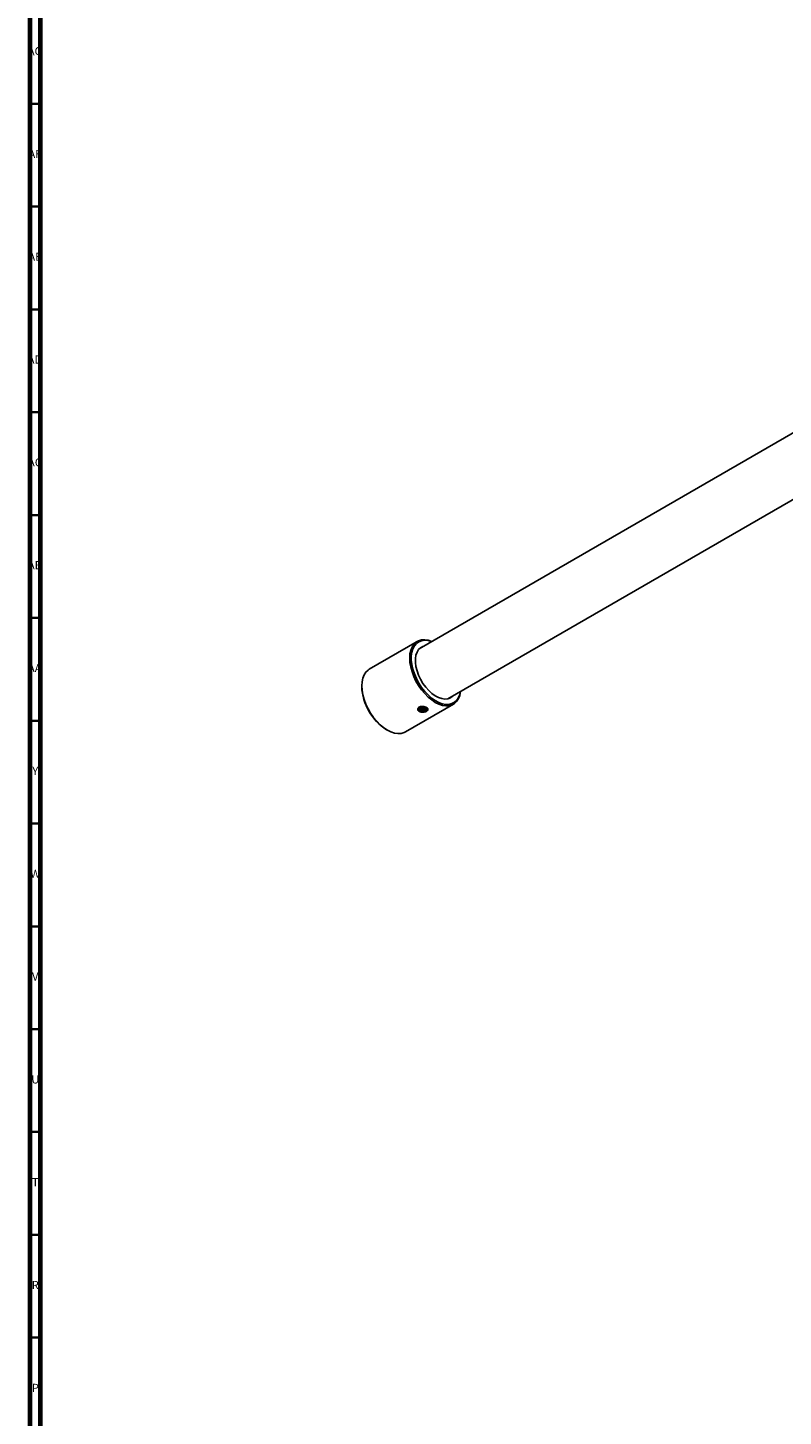
# Model space of a CAD drawing. Units: millimetres. Extents: x 3 to 3996, y 5 to 3995.
# Drawn here: x 4 to 371, y 662 to 1337 of the extents above; entities that cross this region are included whole.
import ezdxf

# ---------------------------------------------------------------- set-up
doc = ezdxf.new("R2010")
doc.units = ezdxf.units.MM
doc.styles.add('SLDTEXTSTYLE0', font='TXT', dxfattribs={"width": 0.75})

msp = doc.modelspace()

# ---------------------------------------------------------------- linework, layer by layer
at = {"color": 5, "linetype": 'Continuous', "lineweight": 70}
for p, q in [((5, 5), (5, 3995)), ((10, 10), (10, 3990))]:
    msp.add_line(p, q, dxfattribs=at)
at = {"color": 5, "linetype": 'Continuous', "lineweight": 35}
for p, q in [((10, 1300), (5, 1300)), ((10, 1250), (5, 1250)), ((10, 1200), (5, 1200)), ((10, 1150), (5, 1150)), ((10, 1100), (5, 1100)), ((10, 1050), (5, 1050)), ((10, 1000), (5, 1000)), ((10, 950), (5, 950)), ((10, 900), (5, 900)), ((10, 850), (5, 850)), ((10, 800), (5, 800)), ((10, 750), (5, 750)), ((10, 700), (5, 700))]:
    msp.add_line(p, q, dxfattribs=at)
at = {"color": 7, "linetype": 'Continuous', "lineweight": 25}
for p, q in [((433.77, 1173.19), (194.23, 1034.91)), ((208.23, 1010.66), (447.78, 1148.94)), ((193.27, 1038.5), (169.93, 1025.03)), ((166.29, 1016.98), (166.29, 1016.57)), ((187.53, 994.55), (210.87, 1008.02)), ((196.15, 1006.94), (195.66, 1006.87)), ((178.38, 995.63), (178.73, 995.42))]:
    msp.add_line(p, q, dxfattribs=at)
at = {"color": 7, "linetype": 'Continuous', "lineweight": 25, "flags": 128}
for points in [[(214.4, 1014.22), (214.39, 1014.11), (214.01, 1012.32), (213.39, 1010.76), (212.54, 1009.45), (211.47, 1008.42), (210.22, 1007.7), (208.8, 1007.29), (207.24, 1007.21), (205.57, 1007.45), (203.84, 1008.01), (202.07, 1008.89), (200.3, 1010.06), (198.56, 1011.5), (196.9, 1013.17), (195.34, 1015.06), (193.92, 1017.11), (192.66, 1019.28), (191.6, 1021.54), (190.75, 1023.83), (190.13, 1026.11), (189.75, 1028.33), (189.62, 1030.45), (189.75, 1032.42), (190.13, 1034.2), (190.75, 1035.77), (191.6, 1037.08), (192.66, 1038.1), (193.92, 1038.83), (195.34, 1039.24), (196.9, 1039.32), (198.56, 1039.08), (200.3, 1038.51), (200.4, 1038.47)], [(200.33, 1038.43), (200.22, 1038.46), (198.52, 1038.93), (196.89, 1039.08), (195.39, 1038.88), (194.03, 1038.36), (192.85, 1037.52), (191.88, 1036.39), (191.13, 1034.97), (190.62, 1033.32), (190.36, 1031.45), (190.36, 1029.41), (190.62, 1027.24), (191.13, 1025), (191.88, 1022.72), (192.85, 1020.46), (194.03, 1018.26), (195.39, 1016.17), (196.89, 1014.24), (198.52, 1012.5), (200.22, 1011), (201.98, 1009.77), (203.74, 1008.82), (205.48, 1008.19), (207.15, 1007.89), (208.72, 1007.91), (210.16, 1008.27), (211.43, 1008.95), (212.51, 1009.94), (213.37, 1011.22), (214, 1012.76), (214.33, 1014.18)], [(196.61, 1036.28), (196.07, 1036.11), (194.91, 1035.49), (193.93, 1034.56), (193.18, 1033.34), (192.67, 1031.87), (192.41, 1030.18), (192.41, 1028.31), (192.67, 1026.32), (193.18, 1024.25), (193.93, 1022.17), (194.91, 1020.12), (196.07, 1018.15), (197.4, 1016.32), (198.86, 1014.68), (200.41, 1013.27), (202.02, 1012.11), (203.63, 1011.26), (205.21, 1010.72), (206.73, 1010.51), (208.12, 1010.63), (209.38, 1011.09), (210.45, 1011.87), (210.61, 1012.03)], [(169.93, 1025.03), (169.33, 1024.63), (168.26, 1023.6), (167.41, 1022.3), (166.79, 1020.73), (166.41, 1018.95), (166.29, 1016.98), (166.41, 1014.86), (166.79, 1012.64), (167.41, 1010.36), (168.26, 1008.07), (169.33, 1005.81), (170.58, 1003.64), (172, 1001.59), (173.56, 999.7), (175.23, 998.03), (176.96, 996.59), (178.73, 995.42), (180.5, 994.54), (182.24, 993.98), (183.9, 993.73), (185.46, 993.82), (186.88, 994.23), (187.53, 994.55)]]:
    msp.add_lwpolyline(points, dxfattribs=at)
at = {"color": 7, "linetype": 'Continuous', "lineweight": 25}
msp.add_arc((192.43, 1017.7), 26.17, 182.48209, 237.51253, dxfattribs=at)
for points, knots in [([(194.34, 1004.43), (194.13, 1004.58), (193.72, 1004.88), (193.53, 1005.51), (193.68, 1006.02), (193.98, 1006.37), (194.28, 1006.59), (194.66, 1006.76), (195.22, 1006.91), (196.03, 1006.95), (197, 1006.78), (197.82, 1006.43), (198.38, 1005.98), (198.58, 1005.48), (198.43, 1005.06), (198.13, 1004.75), (197.83, 1004.54), (197.45, 1004.36), (196.89, 1004.17), (196.08, 1004.04), (195.1, 1004.09), (194.59, 1004.31), (194.34, 1004.43)], [0, 0, 0, 0, 0.0630982, 0.1257744, 0.1878823, 0.2189832, 0.2499106, 0.281004, 0.311981, 0.374193, 0.4369086, 0.5000011, 0.5630975, 0.6258378, 0.6880232, 0.7189837, 0.7500744, 0.7810154, 0.8121085, 0.8742275, 0.9369024, 1, 1, 1, 1]), ([(196.34, 1004.14), (196.07, 1004.15), (195.52, 1004.17), (194.9, 1004.37), (194.54, 1004.56), (194.21, 1004.79), (193.89, 1005.14), (193.74, 1005.67), (193.89, 1006.17), (194.3, 1006.56), (194.68, 1006.78), (194.91, 1006.83), (194.93, 1006.83)], [0, 0, 0, 0, 0.1312072, 0.262278, 0.3301015, 0.3639297, 0.4991739, 0.6345812, 0.7631771, 0.8801015, 0.9910672, 1, 1, 1, 1]), ([(196.2, 1004.67), (195.92, 1004.69), (195.41, 1004.73), (194.76, 1005), (194.3, 1005.34), (194.06, 1005.75), (194.02, 1006.13), (194.15, 1006.33), (194.19, 1006.4)], [0, 0, 0, 0, 0.209656, 0.386535, 0.560634, 0.738157, 0.911924, 1, 1, 1, 1]), ([(197.92, 1005.98), (197.89, 1005.93), (197.81, 1005.76), (197.42, 1005.54), (196.85, 1005.36), (196.14, 1005.3), (195.41, 1005.39), (194.76, 1005.65), (194.31, 1005.99), (194.07, 1006.34), (194.08, 1006.57), (194.09, 1006.65)], [0, 0, 0, 0, 0.05458, 0.177272, 0.301064, 0.415512, 0.562783, 0.687031, 0.809326, 0.934026, 1, 1, 1, 1]), ([(197.39, 1006.6), (197.53, 1006.52), (197.82, 1006.37), (198.05, 1006.04), (198.08, 1005.68), (197.86, 1005.33), (197.43, 1005.05), (196.84, 1004.86), (196.15, 1004.81), (195.45, 1004.9), (194.83, 1005.12), (194.35, 1005.45), (194.08, 1005.82), (194.08, 1006.06), (194.08, 1006.16)], [0, 0, 0, 0, 0.078931, 0.159391, 0.245474, 0.333264, 0.419762, 0.507036, 0.594309, 0.680808, 0.768597, 0.85468, 0.942614, 1, 1, 1, 1]), ([(197.86, 1006.05), (197.85, 1006.03), (197.77, 1005.9), (197.42, 1005.7), (196.84, 1005.52), (196.15, 1005.47), (195.45, 1005.55), (194.83, 1005.78), (194.37, 1006.07), (194.24, 1006.31), (194.18, 1006.41)], [0, 0, 0, 0, 0.024712, 0.168905, 0.314391, 0.459877, 0.60407, 0.750417, 0.893918, 1, 1, 1, 1]), ([(197.57, 1006.32), (197.52, 1006.28), (197.33, 1006.14), (196.85, 1006.01), (196.14, 1005.95), (195.41, 1006.05), (194.78, 1006.28), (194.53, 1006.5), (194.41, 1006.6)], [0, 0, 0, 0, 0.073401, 0.261044, 0.434523, 0.657755, 0.846089, 1, 1, 1, 1]), ([(197.48, 1006.42), (197.46, 1006.4), (197.3, 1006.29), (196.83, 1006.18), (196.15, 1006.12), (195.46, 1006.21), (194.88, 1006.4), (194.64, 1006.58), (194.54, 1006.66)], [0, 0, 0, 0, 0.037317, 0.244636, 0.451955, 0.657432, 0.865978, 1, 1, 1, 1]), ([(196.2, 1004.67), (196.41, 1004.71), (196.88, 1004.78), (197.51, 1005.05), (197.95, 1005.41), (198.11, 1005.81), (197.95, 1006.21), (197.64, 1006.47), (197.42, 1006.59), (197.39, 1006.6)], [0, 0, 0, 0, 0.13742, 0.304944, 0.472516, 0.640398, 0.808329, 0.976065, 1, 1, 1, 1]), ([(197.08, 1004.31), (197.02, 1004.29), (196.7, 1004.23), (196.06, 1004.19), (195.23, 1004.32), (194.59, 1004.53), (194.33, 1004.74), (194.25, 1004.8)], [0, 0, 0, 0, 0.065552, 0.335059, 0.604387, 0.876015, 1, 1, 1, 1]), ([(196.2, 1004.67), (196.28, 1004.63), (196.43, 1004.54), (196.72, 1004.41), (196.94, 1004.35), (197.08, 1004.31)], [0, 0, 0, 0, 0.278076, 0.556207, 1, 1, 1, 1]), ([(197.08, 1004.31), (197.02, 1004.29), (196.89, 1004.25), (196.71, 1004.2), (196.52, 1004.16), (196.4, 1004.15), (196.34, 1004.14)], [0, 0, 0, 0, 0.259451, 0.5189, 0.758756, 1, 1, 1, 1])]:
    msp.add_open_spline(points, degree=3, knots=knots, dxfattribs=at)

# ---------------------------------------------------------------- texts
at = {"color": 7, "linetype": 'Continuous', "lineweight": 0, "attachment_point": 2, "style": 'SLDTEXTSTYLE0'}
for s, insert, char_height in [('AG', (7.33, 1327.56), 3.969), ('AF', (7.3, 1277.56), 3.969), ('AE', (7.35, 1227.56), 3.969), ('AD', (7.29, 1177.56), 3.969), ('AC', (7.3, 1127.56), 3.969), ('AB', (7.31, 1077.56), 3.969), ('AA', (7.18, 1027.56), 3.969), ('Y', (7.48, 977.56), 3.97), ('W', (7.5, 927.56), 3.97), ('V', (7.44, 877.56), 3.97), ('U', (7.51, 827.56), 3.97), ('T', (7.49, 777.56), 3.97), ('R', (7.44, 727.56), 3.97), ('P', (7.48, 677.56), 3.97)]:
    msp.add_mtext(s, dxfattribs=dict(at, insert=insert, char_height=char_height))

doc.saveas('drawing.dxf')
